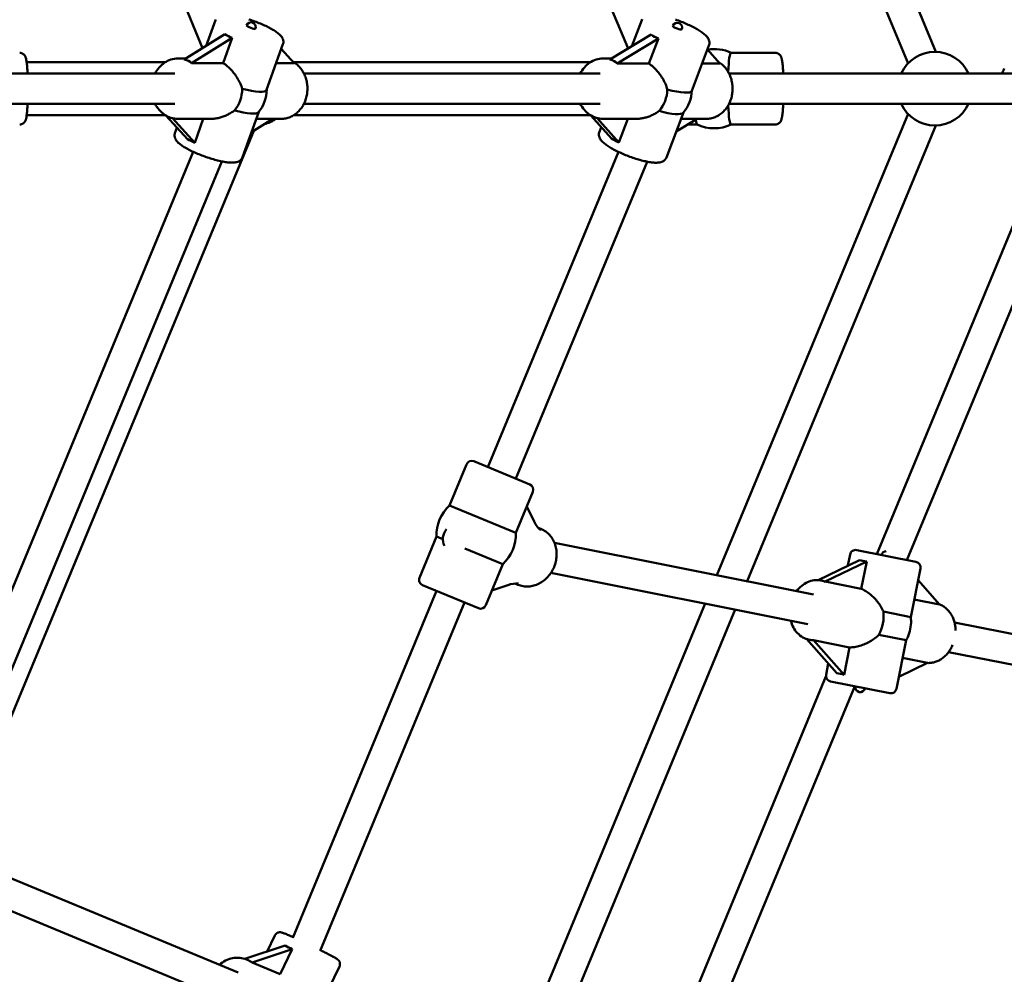
# Model space of a CAD drawing. Extents: x 1365 to 11965, y -232 to 17000.
# Drawn here: x 7150 to 7672, y 5585 to 6091 of the extents above; entities that cross this region are included whole.
import ezdxf

# ---------------------------------------------------------------- set-up
doc = ezdxf.new("R2010")
doc.units = 0
doc.header["$LTSCALE"] = 83.333333
doc.layers.add('Kóta (ISO)', color=7, linetype='Continuous', lineweight=25)
doc.layers.add('Viditelná (ISO)', color=7, linetype='Continuous', lineweight=50)
doc.styles.add('Text poznámky (DIN)', font='isocpeur.ttf')
doc.dimstyles.new('Výchozí (DIN)', dxfattribs={"dimscale": 83.333333, "dimtxt": 3.5, "dimasz": 2.5, "dimexe": 3.175, "dimexo": 0.8, "dimgap": 0.8, "dimtad": 1, "dimdec": 1, "dimlfac": 0.001, "dimrnd": 1e-08, "dimtxsty": 'Text poznámky (DIN)', "dimcen": 0.09, "dimdle": 10, "dimclrd": 256, "dimclre": 256, "dimclrt": 256, "dimadec": 0, "dimazin": 0, "dimtfac": 1, "dimtofl": 0, "dimtmove": 0, "dimatfit": 3, "dimfxl": 0, "dimtolj": 1, "dimtzin": 0, "dimlwd": -1, "dimlwe": -1, "dimarcsym": 0})

# ---------------------------------------------------------------- blocks, each defined once
blk = doc.blocks.new('*D7')
at = {"layer": 'Defpoints', "color": 0}
for p in [(9377.03, 11375.15), (2852.44, 6041.82), (9377.03, 6041.82)]:
    blk.add_point(p, dxfattribs=at)
at = {"layer": 'Kóta (ISO)'}
for p, q in [((2852.44, 6108.49), (2852.44, 11639.74)), ((9377.03, 6108.49), (9377.03, 11639.74)), ((3060.77, 11375.15), (9168.69, 11375.15))]:
    blk.add_line(p, q, dxfattribs=at)
for points in [[(3060.77, 11409.88), (3060.77, 11340.43), (2852.44, 11375.15)], [(9168.69, 11409.88), (9168.69, 11340.43), (9377.03, 11375.15)]]:
    blk.add_solid(points, dxfattribs=at)
at = {"layer": 'Kóta (ISO)', "insert": (5669.94, 11791.82), "char_height": 291.667, "attachment_point": 1, "style": 'Text poznámky (DIN)'}
blk.add_mtext('\\A1;6,5 m', dxfattribs=at)
blk = doc.blocks.new('*D8')
at = {"layer": 'Defpoints', "color": 0}
for p in [(1364.73, 6054.32), (10864.73, 6054.32), (10864.73, 220.99)]:
    blk.add_point(p, dxfattribs=at)
at = {"layer": 'Kóta (ISO)'}
for p, q in [((1364.73, 5987.65), (1364.73, -43.6)), ((10864.73, 5987.65), (10864.73, -43.6)), ((1573.07, 220.99), (10656.4, 220.99))]:
    blk.add_line(p, q, dxfattribs=at)
for points in [[(1573.07, 255.71), (1573.07, 186.27), (1364.73, 220.99)], [(10656.4, 255.71), (10656.4, 186.27), (10864.73, 220.99)]]:
    blk.add_solid(points, dxfattribs=at)
at = {"layer": 'Kóta (ISO)', "insert": (5669.94, 637.65), "char_height": 291.667, "attachment_point": 1, "style": 'Text poznámky (DIN)'}
blk.add_mtext('\\A1;9,5 m', dxfattribs=at)

msp = doc.modelspace()

# ---------------------------------------------------------------- linework, layer by layer
at = {"layer": 'Viditelná (ISO)'}
for p, q in [((7247.07, 6075.84), (7102.4, 6425.12)), ((7635.32, 6073.81), (7535.35, 6315.16)), ((7620.54, 6067.69), (7519.35, 6311.97)), ((7472.32, 6075.55), (7398.69, 6253.33)), ((7249, 6077.04), (7253.86, 6090.63)), ((7474.35, 6076.78), (7479.63, 6090.69)), ((7258.9, 6083.15), (7237.37, 6069.84)), ((7241.24, 6067.89), (7262.77, 6081.2)), ((7262.77, 6081.2), (7258.01, 6067.89)), ((7281, 6053.67), (7289.64, 6077.83)), ((7484.52, 6082.93), (7462.74, 6069.75)), ((7466.58, 6067.69), (7488.35, 6080.87)), ((7488.35, 6080.87), (7483.35, 6067.69)), ((7288.76, 6075.37), (7295.51, 6067.89)), ((7506.07, 6053.26), (7515.16, 6077.19)), ((7514.33, 6075), (7520.85, 6067.69)), ((7550.26, 6073.32), (7526.79, 6073.32)), ((7227.26, 6068.32), (7153.96, 6068.32)), ((7238.14, 6070.32), (7234.02, 6070.32)), ((7258.01, 6067.89), (7241.24, 6067.89)), ((7295.51, 6067.89), (7286.09, 6067.89)), ((7452.35, 6068.32), (7295.4, 6068.32)), ((7463.68, 6070.32), (7459.1, 6070.32)), ((7483.35, 6067.69), (7466.58, 6067.69)), ((7520.85, 6067.69), (7511.55, 6067.69)), ((7232.4, 6062.32), (7075.28, 6062.32)), ((7152.3, 6062.32), (7221.95, 6062.32)), ((7457.48, 6062.32), (7300.71, 6062.32)), ((7300.71, 6062.32), (7447.03, 6062.32)), ((7685.95, 6062.32), (7525.8, 6062.32)), ((7553.83, 6062.32), (7616.95, 6062.32)), ((7652.29, 6062.32), (7670.38, 6062.32)), ((7232.4, 6046.32), (7075.28, 6046.32)), ((7268.26, 6018.01), (7276.85, 6042.04)), ((7457.48, 6046.32), (7300.71, 6046.32)), ((7492.65, 6017.95), (7501.69, 6041.73)), ((7685.59, 6046.32), (7525.8, 6046.32)), ((7227.26, 6040.32), (7153.96, 6040.32)), ((7227.75, 6040.02), (7239.01, 6027.54)), ((7242.89, 6025.59), (7231.07, 6038.68)), ((7251.36, 6038.32), (7234.02, 6038.32)), ((7247.44, 6038.32), (7242.89, 6025.59)), ((7284.34, 6038.32), (7273.01, 6031.32)), ((7275.52, 6038.32), (7288.64, 6038.32)), ((7452.35, 6040.32), (7295.4, 6040.32)), ((7452.65, 6040.13), (7463.6, 6027.87)), ((7467.43, 6025.81), (7455.88, 6038.75)), ((7476.5, 6038.32), (7459.1, 6038.32)), ((7472.19, 6038.32), (7467.43, 6025.81)), ((7508.96, 6038.32), (7497.83, 6031.58)), ((7500.39, 6038.32), (7513.72, 6038.32)), ((7519.35, 5796.67), (7620.54, 6040.95)), ((7125.74, 5673.71), (7274.16, 6032.03)), ((7232.47, 6030.81), (7233.49, 6033.66)), ((7457.13, 6031.45), (7458.1, 6034.02)), ((7508.94, 6035.32), (7504.01, 6035.32)), ((7550.26, 6035.32), (7526.79, 6035.32)), ((7535.35, 5793.49), (7635.32, 6034.83)), ((7102.49, 5683.76), (7242.13, 6020.88)), ((7398.11, 5853.91), (7467.25, 6020.83)), ((7603.99, 5807.87), (7692.79, 6022.24)), ((7117.25, 5677.57), (7257.35, 6015.8)), ((7412.89, 5847.79), (7482.42, 6015.66)), ((7619.99, 5804.69), (7707.91, 6016.93)), ((7377.78, 5833.59), (7386.8, 5855.35)), ((7390.72, 5856.97), (7420.28, 5844.73)), ((7412.89, 5819.05), (7421.9, 5840.81)), ((7412.89, 5819.05), (7377.78, 5833.59)), ((7418.71, 5833.1), (7422.54, 5825.05)), ((7424.69, 5821.8), (7426.22, 5821.16)), ((7361.92, 5795.3), (7370.94, 5817.06)), ((7370.94, 5817.06), (7374.27, 5815.68)), ((7570.54, 5786.49), (7433.38, 5813.77)), ((7385.91, 5810.86), (7406.04, 5802.52)), ((7588.65, 5801.71), (7589.83, 5807.63)), ((7593.36, 5809.99), (7624.74, 5803.74)), ((7397.03, 5780.76), (7406.04, 5802.52)), ((7594.78, 5804.68), (7572.9, 5794.06)), ((7576.64, 5793.23), (7598.65, 5803.91)), ((7598.65, 5803.91), (7595.77, 5789.42)), ((7567.42, 5770.79), (7431.47, 5797.83)), ((7621.98, 5774.46), (7627.1, 5800.22)), ((7393.11, 5779.13), (7363.55, 5791.38)), ((7408.62, 5791.45), (7400.22, 5788.47)), ((7412.44, 5792.23), (7413.97, 5791.6)), ((7575, 5793.76), (7574.45, 5793.86)), ((7595.77, 5789.42), (7576.64, 5793.23)), ((7625.86, 5793.99), (7637.24, 5781.17)), ((7294.84, 5604.61), (7370.94, 5788.32)), ((7309.28, 5597.67), (7385.72, 5782.19)), ((7407.85, 5527.47), (7513.11, 5781.6)), ((7637.24, 5781.17), (7623.84, 5783.84)), ((7422.63, 5521.35), (7529.11, 5778.41)), ((7621.98, 5774.46), (7607.48, 5777.35)), ((7878.85, 5725.16), (7645.14, 5771.65)), ((7605.05, 5765.1), (7619.54, 5762.21)), ((7566.7, 5762.89), (7582.85, 5744.7)), ((7568.75, 5762.37), (7568.21, 5762.48)), ((7570.47, 5762.23), (7589.6, 5758.42)), ((7586.72, 5743.93), (7570.47, 5762.23)), ((7614.42, 5736.46), (7619.54, 5762.21)), ((7589.6, 5758.42), (7586.72, 5743.93)), ((7875.73, 5709.47), (7642.02, 5755.95)), ((7577.15, 5743.88), (7578.33, 5749.8)), ((7630.93, 5750.2), (7615.68, 5742.8)), ((7630.93, 5750.2), (7617.68, 5752.84)), ((7487.47, 5526.57), (7577.11, 5742.97)), ((7610.89, 5734.11), (7579.51, 5740.35)), ((7502.25, 5520.44), (7592.29, 5737.81)), ((7265.91, 5586.27), (7134.2, 5640.82)), ((7259.78, 5571.49), (7128.08, 5626.04)), ((7285.27, 5605.83), (7281.18, 5597.33)), ((7290.75, 5600.52), (7269.45, 5593.42)), ((7273.25, 5591.46), (7294.59, 5598.58)), ((7294.59, 5598.58), (7288.2, 5585.27)), ((7270.78, 5592.91), (7270.38, 5593.07)), ((7288.2, 5585.27), (7273.25, 5591.46)), ((7319.52, 5589.37), (7308.15, 5565.72))]:
    msp.add_line(p, q, dxfattribs=at)
at = {"layer": 'Viditelná (ISO)', "flags": 128}
for points in [[(7253.86, 6090.63), (7254.03, 6091.02)], [(7271.59, 6091.03), (7272.36, 6090.78), (7273.13, 6090.51), (7273.9, 6090.24), (7274.67, 6089.96), (7275.43, 6089.68), (7276.19, 6089.39), (7276.94, 6089.09), (7277.68, 6088.78), (7278.4, 6088.47), (7279.12, 6088.16), (7279.82, 6087.84), (7280.51, 6087.52), (7281.18, 6087.2), (7281.83, 6086.87), (7282.46, 6086.54), (7283.08, 6086.22), (7283.67, 6085.89), (7284.24, 6085.56), (7284.78, 6085.23), (7285.3, 6084.9), (7285.8, 6084.57), (7286.28, 6084.24), (7286.73, 6083.91), (7287.16, 6083.59), (7287.56, 6083.26), (7287.94, 6082.92), (7288.3, 6082.56), (7288.64, 6082.18), (7288.95, 6081.76), (7289.24, 6081.29), (7289.5, 6080.77), (7289.62, 6080.48), (7289.72, 6080.17), (7289.79, 6079.83), (7289.84, 6079.46), (7289.86, 6079.07), (7289.83, 6078.66), (7289.76, 6078.25), (7289.64, 6077.83)], [(7479.63, 6090.69), (7479.8, 6091.07)], [(7497.43, 6090.9), (7498.19, 6090.64), (7498.96, 6090.36), (7499.73, 6090.07), (7500.49, 6089.78), (7501.25, 6089.48), (7502, 6089.17), (7502.74, 6088.85), (7503.48, 6088.53), (7504.2, 6088.2), (7504.91, 6087.87), (7505.61, 6087.54), (7506.29, 6087.2), (7506.95, 6086.86), (7507.6, 6086.51), (7508.22, 6086.17), (7508.83, 6085.82), (7509.41, 6085.48), (7509.98, 6085.13), (7510.51, 6084.78), (7511.03, 6084.44), (7511.52, 6084.09), (7511.99, 6083.74), (7512.43, 6083.39), (7512.85, 6083.04), (7513.26, 6082.69), (7513.64, 6082.34), (7514, 6081.97), (7514.33, 6081.57), (7514.63, 6081.13), (7514.9, 6080.64), (7515.12, 6080.09), (7515.22, 6079.79), (7515.3, 6079.47), (7515.36, 6079.13), (7515.4, 6078.76), (7515.4, 6078.38), (7515.36, 6077.99), (7515.28, 6077.59), (7515.16, 6077.19)], [(7150.26, 6073.32), (7150.55, 6073.31), (7150.84, 6073.27), (7151.11, 6073.2), (7151.37, 6073.12), (7151.6, 6073.02), (7151.81, 6072.91), (7152, 6072.79), (7152.16, 6072.67), (7152.44, 6072.44), (7152.65, 6072.22), (7152.82, 6072.01), (7152.95, 6071.83), (7153.06, 6071.65), (7153.14, 6071.49), (7153.29, 6071.2), (7153.39, 6070.93), (7153.48, 6070.68), (7153.62, 6070.19), (7153.74, 6069.68), (7153.84, 6069.15), (7153.93, 6068.58), (7154.01, 6067.95), (7154.09, 6067.28), (7154.17, 6066.56), (7154.24, 6065.8), (7154.3, 6064.99), (7154.36, 6064.14), (7154.42, 6063.25), (7154.47, 6062.32)], [(7554.47, 6062.32), (7554.42, 6063.25), (7554.36, 6064.14), (7554.3, 6064.99), (7554.24, 6065.8), (7554.17, 6066.56), (7554.09, 6067.28), (7554.01, 6067.95), (7553.93, 6068.58), (7553.89, 6068.86), (7553.86, 6069.13), (7553.8, 6069.63), (7553.71, 6070.12), (7553.64, 6070.36), (7553.56, 6070.62), (7553.45, 6070.89), (7553.32, 6071.18), (7553.15, 6071.49), (7552.95, 6071.83), (7552.82, 6072.01), (7552.65, 6072.22), (7552.44, 6072.44), (7552.16, 6072.68), (7552, 6072.79), (7551.81, 6072.91), (7551.6, 6073.02), (7551.37, 6073.12), (7551.11, 6073.2), (7550.84, 6073.27), (7550.55, 6073.31), (7550.26, 6073.32)], [(7221.94, 6062.32), (7222.41, 6063.18), (7222.92, 6064.01), (7223.49, 6064.81), (7224.09, 6065.56), (7224.74, 6066.27), (7225.44, 6066.94), (7226.17, 6067.55), (7226.94, 6068.11), (7227.74, 6068.61), (7228.58, 6069.06), (7229.44, 6069.44), (7230.33, 6069.75), (7231.23, 6070), (7232.15, 6070.18), (7233.08, 6070.28), (7234.02, 6070.32)], [(7258.01, 6067.89), (7258.57, 6067.49), (7259.14, 6067.07), (7259.7, 6066.62), (7260.25, 6066.15), (7260.8, 6065.66), (7261.34, 6065.15), (7261.86, 6064.62), (7262.37, 6064.07), (7262.87, 6063.51), (7263.35, 6062.95), (7263.82, 6062.37), (7264.26, 6061.79), (7264.68, 6061.2), (7265.08, 6060.62), (7265.46, 6060.03), (7265.82, 6059.43), (7266.17, 6058.82), (7266.51, 6058.2), (7266.82, 6057.57), (7267.11, 6056.93), (7267.38, 6056.28), (7267.62, 6055.63), (7267.84, 6054.97), (7268.03, 6054.31)], [(7288.64, 6038.32), (7289.25, 6038.34), (7289.86, 6038.38), (7290.46, 6038.46), (7291.07, 6038.57), (7291.66, 6038.7), (7292.26, 6038.87), (7292.84, 6039.06), (7293.41, 6039.28), (7293.97, 6039.54), (7294.52, 6039.81), (7295.06, 6040.12), (7295.59, 6040.45), (7296.1, 6040.8), (7296.59, 6041.17), (7297.07, 6041.57), (7297.53, 6042), (7297.98, 6042.44), (7298.41, 6042.9), (7298.82, 6043.38), (7299.21, 6043.88), (7299.58, 6044.39), (7299.93, 6044.93), (7300.26, 6045.47), (7300.56, 6046.03), (7300.85, 6046.61), (7301.12, 6047.19), (7301.36, 6047.79), (7301.59, 6048.4), (7301.79, 6049.01), (7301.96, 6049.64), (7302.12, 6050.27), (7302.25, 6050.91), (7302.36, 6051.55), (7302.45, 6052.2), (7302.51, 6052.85), (7302.55, 6053.5), (7302.57, 6054.16), (7302.57, 6054.81), (7302.54, 6055.47), (7302.48, 6056.12), (7302.41, 6056.77), (7302.31, 6057.41), (7302.19, 6058.05), (7302.04, 6058.69), (7301.88, 6059.32), (7301.69, 6059.94), (7301.48, 6060.55), (7301.24, 6061.15), (7300.99, 6061.74), (7300.71, 6062.32), (7300.41, 6062.89), (7300.09, 6063.45), (7299.75, 6063.98), (7299.39, 6064.51), (7299.01, 6065.02), (7298.61, 6065.51), (7298.19, 6065.98), (7297.76, 6066.43), (7297.3, 6066.86), (7296.83, 6067.27), (7296.35, 6067.66), (7295.84, 6068.02), (7295.33, 6068.36), (7294.79, 6068.68)], [(7447.03, 6062.32), (7447.49, 6063.18), (7448.01, 6064.01), (7448.57, 6064.81), (7449.18, 6065.56), (7449.83, 6066.27), (7450.52, 6066.94), (7451.25, 6067.55), (7452.02, 6068.11), (7452.83, 6068.61), (7453.66, 6069.06), (7454.53, 6069.44), (7455.41, 6069.75), (7456.32, 6070), (7457.24, 6070.18), (7458.17, 6070.28), (7459.1, 6070.32)], [(7483.35, 6067.69), (7483.9, 6067.28), (7484.46, 6066.85), (7485.01, 6066.39), (7485.56, 6065.91), (7486.09, 6065.4), (7486.62, 6064.88), (7487.14, 6064.34), (7487.64, 6063.79), (7488.13, 6063.22), (7488.6, 6062.64), (7489.05, 6062.06), (7489.48, 6061.47), (7489.89, 6060.88), (7490.28, 6060.29), (7490.65, 6059.7), (7491, 6059.09), (7491.34, 6058.48), (7491.66, 6057.85), (7491.96, 6057.22), (7492.24, 6056.58), (7492.5, 6055.93), (7492.73, 6055.27), (7492.93, 6054.61), (7493.11, 6053.95)], [(7513.72, 6038.32), (7514.33, 6038.34), (7514.94, 6038.38), (7515.54, 6038.46), (7516.14, 6038.56), (7516.73, 6038.7), (7517.32, 6038.86), (7517.9, 6039.05), (7518.47, 6039.27), (7519.03, 6039.52), (7519.58, 6039.8), (7520.12, 6040.1), (7520.64, 6040.42), (7521.15, 6040.77), (7521.64, 6041.15), (7522.12, 6041.54), (7522.58, 6041.96), (7523.02, 6042.4), (7523.45, 6042.85), (7523.86, 6043.33), (7524.25, 6043.82), (7524.62, 6044.34), (7524.97, 6044.86), (7525.3, 6045.4), (7525.61, 6045.96), (7525.9, 6046.53), (7526.17, 6047.11), (7526.41, 6047.7), (7526.64, 6048.31), (7526.84, 6048.92), (7527.02, 6049.54), (7527.18, 6050.17), (7527.32, 6050.8), (7527.43, 6051.44), (7527.52, 6052.08), (7527.59, 6052.73), (7527.63, 6053.38), (7527.65, 6054.03), (7527.65, 6054.68), (7527.63, 6055.33), (7527.58, 6055.98), (7527.51, 6056.63), (7527.42, 6057.27), (7527.3, 6057.91), (7527.16, 6058.54), (7527, 6059.17), (7526.82, 6059.79), (7526.62, 6060.4), (7526.39, 6061), (7526.14, 6061.59), (7525.87, 6062.17), (7525.58, 6062.74), (7525.27, 6063.29), (7524.93, 6063.83), (7524.58, 6064.36), (7524.21, 6064.87), (7523.82, 6065.36), (7523.41, 6065.84), (7522.98, 6066.29), (7522.53, 6066.73), (7522.07, 6067.14), (7521.59, 6067.54), (7521.1, 6067.91), (7520.59, 6068.25), (7520.06, 6068.58)], [(7670.38, 6062.32), (7670.58, 6062.86), (7670.79, 6063.4), (7671.01, 6063.92), (7671.26, 6064.44), (7671.51, 6064.95)], [(7154.47, 6046.32), (7154.42, 6045.39), (7154.36, 6044.5), (7154.3, 6043.65), (7154.24, 6042.84), (7154.17, 6042.08), (7154.09, 6041.36), (7154.01, 6040.69), (7153.93, 6040.06), (7153.89, 6039.78), (7153.86, 6039.51), (7153.8, 6039.01), (7153.71, 6038.52), (7153.64, 6038.28), (7153.56, 6038.02), (7153.45, 6037.75), (7153.32, 6037.47), (7153.15, 6037.15), (7152.95, 6036.82), (7152.82, 6036.63), (7152.65, 6036.42), (7152.44, 6036.2), (7152.16, 6035.96), (7152, 6035.85), (7151.81, 6035.73), (7151.6, 6035.62), (7151.37, 6035.52), (7151.11, 6035.44), (7150.84, 6035.38), (7150.55, 6035.33), (7150.26, 6035.32)], [(7234.02, 6038.32), (7233.08, 6038.36), (7232.15, 6038.46), (7231.23, 6038.64), (7230.33, 6038.89), (7229.44, 6039.21), (7228.58, 6039.59), (7227.74, 6040.03), (7226.94, 6040.53), (7226.17, 6041.09), (7225.44, 6041.7), (7224.74, 6042.37), (7224.09, 6043.08), (7223.49, 6043.83), (7222.92, 6044.63), (7222.41, 6045.46), (7221.94, 6046.32)], [(7263.92, 6042.81), (7263.47, 6042.46), (7263.01, 6042.12), (7262.53, 6041.8), (7262.05, 6041.49), (7261.56, 6041.2), (7261.06, 6040.91), (7260.55, 6040.65), (7260.04, 6040.39), (7259.53, 6040.16), (7259.01, 6039.93), (7258.49, 6039.72), (7257.97, 6039.53), (7257.45, 6039.35), (7256.92, 6039.18), (7256.38, 6039.03), (7255.84, 6038.89), (7255.29, 6038.76), (7254.73, 6038.64), (7254.17, 6038.55), (7253.6, 6038.47), (7253.04, 6038.4), (7252.48, 6038.36), (7251.92, 6038.33), (7251.36, 6038.32)], [(7459.1, 6038.32), (7458.17, 6038.36), (7457.24, 6038.46), (7456.32, 6038.64), (7455.41, 6038.89), (7454.53, 6039.21), (7453.66, 6039.59), (7452.83, 6040.03), (7452.02, 6040.53), (7451.25, 6041.09), (7450.52, 6041.7), (7449.83, 6042.37), (7449.18, 6043.08), (7448.57, 6043.83), (7448.01, 6044.63), (7447.49, 6045.46), (7447.03, 6046.32)], [(7488.78, 6042.57), (7488.34, 6042.23), (7487.88, 6041.91), (7487.42, 6041.61), (7486.94, 6041.31), (7486.46, 6041.03), (7485.97, 6040.77), (7485.47, 6040.51), (7484.97, 6040.27), (7484.47, 6040.05), (7483.96, 6039.84), (7483.46, 6039.64), (7482.95, 6039.46), (7482.44, 6039.29), (7481.93, 6039.13), (7481.4, 6038.98), (7480.87, 6038.85), (7480.33, 6038.73), (7479.79, 6038.63), (7479.25, 6038.53), (7478.7, 6038.46), (7478.15, 6038.4), (7477.6, 6038.36), (7477.05, 6038.33), (7476.5, 6038.32)], [(7550.26, 6035.32), (7550.55, 6035.34), (7550.84, 6035.38), (7551.11, 6035.44), (7551.37, 6035.52), (7551.6, 6035.62), (7551.81, 6035.73), (7552, 6035.85), (7552.16, 6035.97), (7552.44, 6036.2), (7552.65, 6036.42), (7552.82, 6036.63), (7552.95, 6036.82), (7553.06, 6036.99), (7553.14, 6037.15), (7553.29, 6037.44), (7553.39, 6037.71), (7553.48, 6037.96), (7553.62, 6038.45), (7553.74, 6038.96), (7553.84, 6039.5), (7553.93, 6040.07), (7554.01, 6040.69), (7554.09, 6041.36), (7554.17, 6042.08), (7554.24, 6042.84), (7554.3, 6043.65), (7554.36, 6044.5), (7554.42, 6045.39), (7554.47, 6046.32)], [(7492.65, 6017.95), (7492.48, 6017.57), (7492.27, 6017.22), (7492.04, 6016.9), (7491.78, 6016.61), (7491.52, 6016.36), (7491.24, 6016.15), (7490.97, 6015.97), (7490.69, 6015.82), (7490.16, 6015.58), (7489.64, 6015.4), (7489.12, 6015.28), (7488.61, 6015.2), (7488.1, 6015.15), (7487.57, 6015.12), (7487.04, 6015.11), (7486.49, 6015.12), (7485.92, 6015.16), (7485.34, 6015.21), (7484.75, 6015.27), (7484.14, 6015.36), (7483.51, 6015.46), (7482.86, 6015.57), (7482.19, 6015.7), (7481.5, 6015.85), (7480.81, 6016), (7480.1, 6016.18), (7479.37, 6016.36), (7478.64, 6016.56), (7477.9, 6016.77), (7477.15, 6017), (7476.39, 6017.23), (7475.63, 6017.48), (7474.86, 6017.74), (7474.09, 6018), (7473.32, 6018.28), (7472.56, 6018.57), (7471.8, 6018.86), (7471.04, 6019.17), (7470.29, 6019.47), (7469.54, 6019.79), (7468.81, 6020.11), (7468.08, 6020.44), (7467.37, 6020.77), (7466.68, 6021.11), (7466, 6021.44), (7465.33, 6021.79), (7464.69, 6022.13), (7464.06, 6022.47), (7463.45, 6022.82), (7462.87, 6023.17), (7462.31, 6023.51), (7461.77, 6023.86), (7461.25, 6024.21), (7460.76, 6024.55), (7460.3, 6024.9), (7459.85, 6025.25), (7459.43, 6025.6), (7459.03, 6025.95), (7458.64, 6026.3), (7458.28, 6026.67), (7457.95, 6027.07), (7457.65, 6027.51), (7457.39, 6028), (7457.16, 6028.55), (7457.07, 6028.85), (7456.98, 6029.17), (7456.92, 6029.51), (7456.89, 6029.88), (7456.89, 6030.26), (7456.92, 6030.66), (7457, 6031.05), (7457.13, 6031.45)], [(7268.26, 6018.01), (7268.09, 6017.62), (7267.88, 6017.25), (7267.64, 6016.92), (7267.38, 6016.63), (7267.11, 6016.38), (7266.83, 6016.17), (7266.56, 6015.99), (7266.28, 6015.83), (7266.02, 6015.71), (7265.75, 6015.6), (7265.24, 6015.43), (7264.73, 6015.32), (7264.23, 6015.24), (7263.72, 6015.18), (7263.21, 6015.15), (7262.68, 6015.14), (7262.14, 6015.15), (7261.58, 6015.18), (7261.01, 6015.23), (7260.42, 6015.3), (7259.81, 6015.38), (7259.18, 6015.47), (7258.53, 6015.57), (7257.86, 6015.69), (7257.18, 6015.83), (7256.49, 6015.98), (7255.77, 6016.14), (7255.05, 6016.32), (7254.32, 6016.5), (7253.57, 6016.7), (7252.82, 6016.91), (7252.06, 6017.14), (7251.3, 6017.37), (7250.53, 6017.61), (7249.76, 6017.87), (7248.98, 6018.13), (7248.21, 6018.4), (7247.45, 6018.68), (7246.69, 6018.96), (7245.93, 6019.26), (7245.18, 6019.56), (7244.44, 6019.86), (7243.71, 6020.17), (7243, 6020.48), (7242.29, 6020.8), (7241.61, 6021.12), (7240.94, 6021.45), (7240.28, 6021.77), (7239.65, 6022.1), (7239.04, 6022.42), (7238.45, 6022.75), (7237.88, 6023.08), (7237.33, 6023.41), (7236.81, 6023.74), (7236.31, 6024.07), (7235.84, 6024.4), (7235.39, 6024.73), (7234.96, 6025.05), (7234.56, 6025.38), (7234.17, 6025.72), (7233.81, 6026.08), (7233.48, 6026.46), (7233.17, 6026.89), (7232.88, 6027.35), (7232.62, 6027.87), (7232.5, 6028.16), (7232.4, 6028.48), (7232.32, 6028.82), (7232.27, 6029.18), (7232.26, 6029.58), (7232.28, 6029.98), (7232.35, 6030.4), (7232.47, 6030.81)], [(7413.97, 5791.6), (7414.64, 5791.34), (7415.33, 5791.13), (7416.03, 5790.95), (7416.73, 5790.81), (7417.44, 5790.71), (7418.16, 5790.65), (7418.88, 5790.64), (7419.61, 5790.66), (7420.33, 5790.72), (7421.05, 5790.82), (7421.76, 5790.96), (7422.47, 5791.14), (7423.17, 5791.35), (7423.86, 5791.6), (7424.54, 5791.88), (7425.21, 5792.2), (7425.86, 5792.55), (7426.49, 5792.94), (7427.11, 5793.35), (7427.72, 5793.79), (7428.3, 5794.27), (7428.86, 5794.77), (7429.4, 5795.29), (7429.92, 5795.84), (7430.41, 5796.42), (7430.88, 5797.01), (7431.33, 5797.63), (7431.75, 5798.26), (7432.14, 5798.92), (7432.5, 5799.59), (7432.84, 5800.27), (7433.15, 5800.97), (7433.43, 5801.69), (7433.67, 5802.41), (7433.89, 5803.14), (7434.07, 5803.88), (7434.23, 5804.63), (7434.35, 5805.38), (7434.44, 5806.13), (7434.49, 5806.89), (7434.52, 5807.64), (7434.51, 5808.4), (7434.46, 5809.15), (7434.38, 5809.89), (7434.27, 5810.63), (7434.13, 5811.36), (7433.95, 5812.08), (7433.73, 5812.79), (7433.49, 5813.49), (7433.21, 5814.17), (7432.9, 5814.83), (7432.55, 5815.48), (7432.18, 5816.1), (7431.77, 5816.71), (7431.33, 5817.29), (7430.87, 5817.84), (7430.37, 5818.37), (7429.85, 5818.87), (7429.3, 5819.33), (7428.73, 5819.77), (7428.13, 5820.17), (7427.51, 5820.54), (7426.87, 5820.87), (7426.22, 5821.16)], [(7561.63, 5788.26), (7562.22, 5789.01), (7562.85, 5789.72), (7563.52, 5790.39), (7564.23, 5791.02), (7564.97, 5791.59), (7565.74, 5792.11), (7566.53, 5792.58), (7567.36, 5792.99), (7568.21, 5793.34), (7569.07, 5793.62), (7569.96, 5793.84), (7570.85, 5793.99), (7571.75, 5794.07), (7572.66, 5794.07), (7573.56, 5794), (7574.45, 5793.86)], [(7595.77, 5789.42), (7596.36, 5789.18), (7596.95, 5788.89), (7597.54, 5788.58), (7598.14, 5788.24), (7598.73, 5787.86), (7599.32, 5787.46), (7599.9, 5787.03), (7600.47, 5786.58), (7601.03, 5786.11), (7601.58, 5785.62), (7602.12, 5785.12), (7602.64, 5784.6), (7603.13, 5784.06), (7603.61, 5783.52), (7604.07, 5782.98), (7604.52, 5782.42), (7604.95, 5781.83), (7605.38, 5781.23), (7605.78, 5780.62), (7606.17, 5779.99), (7606.53, 5779.34), (7606.88, 5778.69), (7607.19, 5778.02), (7607.48, 5777.35)], [(7645.68, 5767.36), (7645.67, 5767.93), (7645.64, 5768.49), (7645.59, 5769.05), (7645.53, 5769.61), (7645.44, 5770.16), (7645.35, 5770.71), (7645.23, 5771.25), (7645.1, 5771.79), (7644.95, 5772.32), (7644.79, 5772.85), (7644.6, 5773.37), (7644.41, 5773.88), (7644.19, 5774.38), (7643.96, 5774.87), (7643.71, 5775.35), (7643.44, 5775.82), (7643.16, 5776.27), (7642.86, 5776.72), (7642.55, 5777.15), (7642.22, 5777.57), (7641.87, 5777.97), (7641.51, 5778.36), (7641.14, 5778.73), (7640.75, 5779.09), (7640.35, 5779.42), (7639.93, 5779.74), (7639.5, 5780.04), (7639.06, 5780.32), (7638.61, 5780.58), (7638.14, 5780.82), (7637.67, 5781.04), (7637.19, 5781.23)], [(7568.21, 5762.48), (7567.33, 5762.69), (7566.47, 5762.97), (7565.64, 5763.33), (7564.84, 5763.74), (7564.07, 5764.22), (7563.33, 5764.76), (7562.64, 5765.36), (7561.99, 5766), (7561.39, 5766.7), (7560.83, 5767.43), (7560.32, 5768.21), (7559.85, 5769.02), (7559.44, 5769.87), (7559.08, 5770.74), (7558.77, 5771.64), (7558.51, 5772.57)], [(7605.05, 5765.1), (7604.52, 5764.59), (7603.97, 5764.09), (7603.41, 5763.62), (7602.82, 5763.16), (7602.22, 5762.73), (7601.61, 5762.32), (7600.99, 5761.92), (7600.37, 5761.55), (7599.74, 5761.2), (7599.11, 5760.87), (7598.46, 5760.56), (7597.79, 5760.26), (7597.12, 5759.97), (7596.43, 5759.71), (7595.73, 5759.47), (7595.04, 5759.25), (7594.33, 5759.05), (7593.63, 5758.88), (7592.94, 5758.73), (7592.25, 5758.61), (7591.56, 5758.52), (7590.89, 5758.46), (7590.24, 5758.43), (7589.6, 5758.42)], [(7630.82, 5750.15), (7631.35, 5750.14), (7631.87, 5750.15), (7632.4, 5750.18), (7632.93, 5750.24), (7633.45, 5750.33), (7633.96, 5750.43), (7634.48, 5750.57), (7634.99, 5750.72), (7635.49, 5750.89), (7635.98, 5751.09), (7636.47, 5751.31), (7636.95, 5751.55), (7637.42, 5751.81), (7637.89, 5752.09), (7638.34, 5752.38), (7638.78, 5752.7), (7639.21, 5753.03), (7639.63, 5753.38), (7640.04, 5753.74), (7640.44, 5754.13), (7640.82, 5754.52), (7641.19, 5754.93), (7641.55, 5755.36), (7641.9, 5755.8), (7642.23, 5756.25), (7642.55, 5756.71), (7642.85, 5757.18), (7643.14, 5757.67), (7643.42, 5758.16), (7643.68, 5758.67), (7643.92, 5759.18), (7644.15, 5759.7)], [(7294.98, 5604.95), (7294.33, 5605.24), (7293.71, 5605.52), (7293.11, 5605.78), (7292.55, 5606.02), (7292.03, 5606.25), (7291.54, 5606.46), (7291.08, 5606.65), (7290.67, 5606.81), (7290.3, 5606.96), (7289.96, 5607.1), (7289.32, 5607.32), (7288.99, 5607.41), (7288.82, 5607.46), (7288.6, 5607.5), (7288.46, 5607.52), (7288.29, 5607.54), (7288.08, 5607.55), (7287.94, 5607.55), (7287.79, 5607.54), (7287.6, 5607.52), (7287.38, 5607.48), (7287.11, 5607.41), (7286.96, 5607.36), (7286.79, 5607.3), (7286.61, 5607.21), (7286.42, 5607.11), (7286.22, 5606.97), (7286.01, 5606.81), (7285.81, 5606.61), (7285.61, 5606.38), (7285.42, 5606.12), (7285.27, 5605.83)], [(7255.97, 5590.38), (7256.74, 5591), (7257.55, 5591.57), (7258.38, 5592.09), (7259.25, 5592.55), (7260.13, 5592.95), (7261.04, 5593.29), (7261.96, 5593.57), (7262.9, 5593.79), (7263.85, 5593.94), (7264.8, 5594.02), (7265.76, 5594.04), (7266.71, 5593.98), (7267.65, 5593.86), (7268.58, 5593.66), (7269.49, 5593.4), (7270.38, 5593.07)], [(7319.52, 5589.37), (7319.67, 5589.76), (7319.77, 5590.15), (7319.81, 5590.53), (7319.81, 5590.87), (7319.77, 5591.17), (7319.72, 5591.43), (7319.65, 5591.65), (7319.58, 5591.84), (7319.51, 5592.01), (7319.44, 5592.15), (7319.3, 5592.37), (7319.18, 5592.53), (7319.08, 5592.66), (7318.98, 5592.77), (7318.9, 5592.85), (7318.76, 5592.99), (7318.65, 5593.09), (7318.54, 5593.17), (7318.19, 5593.43), (7317.82, 5593.67), (7317.42, 5593.92), (7316.97, 5594.17), (7316.48, 5594.45), (7316.21, 5594.59), (7315.93, 5594.74), (7315.63, 5594.91), (7315.31, 5595.08), (7314.97, 5595.25), (7314.62, 5595.44), (7314.26, 5595.63), (7313.88, 5595.83), (7313.49, 5596.03), (7313.09, 5596.24), (7312.67, 5596.45), (7312.24, 5596.67), (7311.8, 5596.89), (7311.35, 5597.12), (7310.89, 5597.35), (7310.42, 5597.59), (7309.94, 5597.83), (7309.45, 5598.07)]]:
    msp.add_lwpolyline(points, dxfattribs=at)
at = {"layer": 'Viditelná (ISO)'}
msp.add_circle((6114.73, 6054.32), 4750, dxfattribs=at)
for centre, radius, start, end in [((7272.74, 6086.99), 2.5, 340.3269, 160.3269), ((7498.43, 6086.67), 2.5, 339.1958, 159.1958), ((7517.88, 6054.32), 21, 64.7912, 99.7284), ((7634.73, 6054.32), 19.5, 24.221, 155.7842), ((7261.06, 6054.32), 20, 321.6955, 358.5217), ((7486.14, 6054.32), 20, 320.5156, 357.3907), ((7634.73, 6054.32), 19.5, 204.2261, 335.7739), ((7274.73, 6054.32), 19.5, 284.8567, 304.8576), ((7517.88, 6054.32), 21, 244.6882, 295.2088), ((7389.57, 5854.2), 3, 67.5, 157.5), ((7419.13, 5841.96), 3, 337.5, 67.5), ((7391.91, 5818.05), 21, 132.2912, 182.7088), ((7382.27, 5815.78), 8, 139.1337, 207.0391), ((7391.91, 5818.05), 21, 312.2912, 2.7088), ((7592.77, 5807.04), 3, 78.75, 168.75), ((7609.05, 5806.86), 2.5, 90.2198, 168.75), ((7624.16, 5800.8), 3, 348.75, 78.75), ((7364.69, 5794.15), 3, 157.5, 247.5), ((7394.26, 5781.9), 3, 247.5, 337.5), ((7602.12, 5772.05), 20, 1.7011, 6.9449), ((7602.12, 5772.05), 20, 330.5551, 335.7989), ((7580.09, 5743.29), 3, 168.75, 258.75), ((7595.2, 5737.23), 2.5, 168.75, 348.75), ((7611.48, 5737.05), 3, 258.75, 348.75)]:
    msp.add_arc(centre, radius, start, end, dxfattribs=at)
for centre, major_axis, ratio, start_param, end_param in [((7273.91, 6090.26), (19.76, -0.13), 0.558402, 3.853117, 4.11704), ((7272.74, 6086.99), (2.35, -0.84), 0.211523, 3.141593, 6.283185), ((7498.43, 6086.67), (2.34, -0.89), 0.222598, 3.141593, 6.283185), ((7499.66, 6089.91), (19.75, -0.46), 0.568669, 3.852166, 4.11609), ((7526.79, 6054.32), (0, 19), 0.087156, 0, 1.084967), ((7215.78, 6054.32), (-26.42, -12.21), 0.39131, 3.285291, 3.599077), ((7440.86, 6054.32), (-26.61, -12.05), 0.39548, 3.278373, 3.592159), ((7254.57, 6054.32), (0, 16), 0.841178, 3.909525, 4.711467), ((7263.11, 6060.07), (17.89, -6.4), 0.211523, 5.065351, 6.283185), ((7479.65, 6054.32), (0, 16), 0.841178, 3.887164, 4.689105), ((7488.3, 6060.01), (17.76, -6.75), 0.222598, 5.069636, 6.283185), ((7259, 6048.57), (17.89, -6.4), 0.211523, 5.065351, 6.211991), ((7483.98, 6048.63), (17.76, -6.75), 0.222598, 5.069636, 6.208067), ((7526.79, 6054.32), (0, -19), 0.087156, 5.198218, 6.283185), ((7508.97, 6054.32), (0, -19), 0.087156, 5.763782, 6.241988), ((7248.25, 6018.48), (-16.35, 10.67), 0.17121, 5.155652, 5.419575), ((7472.66, 6018.83), (-16.16, 10.94), 0.160913, 5.148387, 5.41231), ((7424.91, 5824.07), (-2.77, 4.07), 0.318239, 1.119249, 2.396368), ((7609.8, 5810.65), (-19.73, -2.38), 0.335875, 0.666048, 0.929971), ((7410.99, 5790.47), (4.83, 0.92), 0.318239, 0.745224, 2.022344), ((7551.16, 5782.18), (-26.75, -9.78), 0.248731, 3.372474, 3.529367), ((7594.88, 5773.49), (3.12, 15.69), 0.788011, 4.311418, 5.11336), ((7609.37, 5770.61), (-3.12, -15.69), 0.788011, 1.286846, 1.854747), ((7551.16, 5782.18), (20.97, -19.27), 0.248731, 5.895411, 6.052304), ((7594.45, 5733.44), (17.32, -9.75), 0.335875, 2.211621, 2.475545), ((7305.36, 5603.78), (-19.37, 3.27), 0.405946, 0.787256, 1.051179), ((7248.5, 5584.82), (-26.14, -4.41), 0.33897, 3.416272, 3.637522)]:
    msp.add_ellipse(centre, major_axis=major_axis, ratio=ratio, start_param=start_param, end_param=end_param, dxfattribs=at)

# ---------------------------------------------------------------- dimensions: what is measured, and where the dimension line sits
at = {"layer": 'Kóta (ISO)'}
for base, p1, p2, picture, middle in [((9377.03, 11375.15), (2852.44, 6041.82), (9377.03, 6041.82), '*D7', (6114.73, 11375.15)), ((10864.73, 220.99), (1364.73, 6054.32), (10864.73, 6054.32), '*D8', (6114.73, 220.99))]:
    dim = msp.add_linear_dim(base=base, p1=p1, p2=p2, angle=180, dimstyle='Výchozí (DIN)', override={"dimdec": 1, "dimlfac": 0.001, "dimpost": '<> m', "dimtp": 0, "dimtm": 0, "dimtdec": 2}, dxfattribs=at)
    dim.commit()
    dim.dimension.update_dxf_attribs({"geometry": picture, "text_midpoint": middle, "dimtype": 160})

doc.saveas('drawing.dxf')
